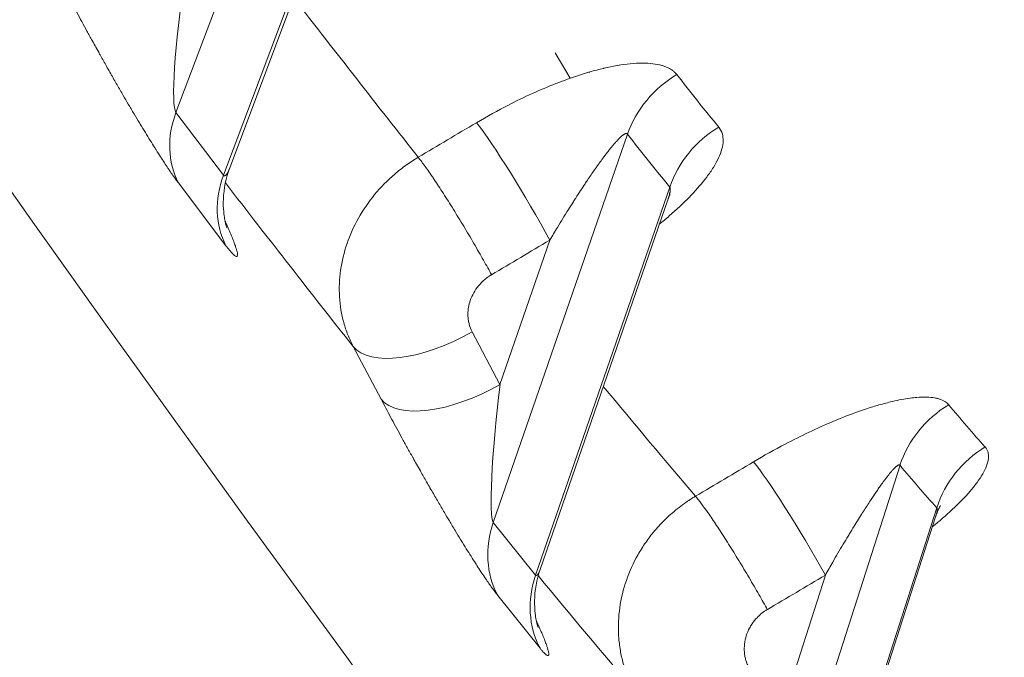
# Model space of a CAD drawing. Units: millimetres. Extents: x 4055 to 27358, y 555 to 19668.
# Drawn here: x 7472 to 7505, y 1292 to 1314 of the extents above; entities that cross this region are included whole.
import ezdxf

# ---------------------------------------------------------------- set-up
doc = ezdxf.new("R2010")
doc.units = ezdxf.units.MM

msp = doc.modelspace()

# ---------------------------------------------------------------- linework, layer by layer
at = {"color": 0, "linetype": 'Continuous', "lineweight": 0, "extrusion": (0, 1, 0)}
for p, q in [((7481.612, 1323.615), (7476.8, 1310.821)), ((7478.407, 1308.699), (7483.218, 1321.49)), ((7478.618, 1308.955), (7483.11, 1320.899)), ((7490.119, 1311.976), (7489.615, 1312.838)), ((7476.8, 1310.821), (7478.407, 1308.699)), ((7492.058, 1310.09), (7487.524, 1296.97)), ((7478.489, 1306.318), (7476.882, 1308.441)), ((7488.955, 1295.185), (7493.487, 1308.301)), ((7489.106, 1295.382), (7493.42, 1307.868)), ((7487.75, 1301.633), (7489.435, 1306.509)), ((7486.809, 1303.413), (7487.75, 1301.633)), ((7483.73, 1301.133), (7482.789, 1302.913)), ((7501.269, 1298.9), (7496.981, 1285.52)), ((7498.224, 1284.085), (7502.511, 1297.462)), ((7498.328, 1284.231), (7502.472, 1297.163)), ((7487.524, 1296.97), (7488.955, 1295.185)), ((7497.154, 1290.222), (7498.746, 1295.189)), ((7489.103, 1292.72), (7487.672, 1294.505))]:
    msp.add_line(p, q, dxfattribs=at)
at = {"color": 0, "linetype": 'Continuous', "lineweight": 0, "extrusion": (0, 0, -1)}
for centre, major_axis, ratio, start_param, end_param in [((7320.084, 1611.928), (220.652, -380.674), 0.076796, 0.206654, 2.131173), ((7307.144, 1604.428), (220.652, -380.674), 0.076796, 0, 2.05783), ((7488.434, 1307.759), (1.788, -3.009), 0.071345, -2.653207, -1.100515), ((7579.142, 1558.875), (-60.358, -267.299), 0.373271, 0.280933, 0.299179), ((7320.057, 1611.996), (-198.098, 341.764), 0.076796, -2.654135, -2.617806), ((6700.695, 2750.797), (-1439.629, -1153.607), 0.889169, -1.414238, -1.412992), ((7485.808, 1304.663), (-3.094, -1.636), 0.451088, -1.656951, -0.086155), ((7486.749, 1302.883), (-3.094, -1.636), 0.451088, -1.656951, -0.086155), ((7497.875, 1296.193), (1.786, -3.01), 0.07268, -2.740468, -1.187812), ((7583.851, 1553.682), (-64.884, -266.641), 0.317259, 0.213564, 0.231785), ((7320.059, 1611.992), (-198.096, 341.76), 0.076796, -2.741373, -2.710279), ((6593.003, 2928.508), (-1520.959, -1318.13), 0.925101, -1.378205, -1.37707)]:
    msp.add_ellipse(centre, major_axis=major_axis, ratio=ratio, start_param=start_param, end_param=end_param, dxfattribs=at)
at = {"color": 0, "linetype": 'Continuous', "lineweight": 0}
for centre, major_axis, ratio, start_param, end_param in [((7477.415, 1314.995), (0.585, 4.194), 0.089358, 1.481883, 3.052679), ((7324.592, 1614.616), (195.373, -337.554), 0.077289, -0.52334, -0.487475), ((7495.225, 1309.374), (-2.769, -2.141), 0.886512, -1.708614, -0.938567), ((7580.586, 1557.574), (-60.565, -263.729), 0.37429, -0.297757, -0.279444), ((7479.901, 1310.191), (-2.79, -2.113), 0.846471, -0.930139, -0.14474), ((6708.225, 2741.415), (1443.524, 1143.591), 0.881734, -1.723672, -1.722426), ((7496.655, 1307.586), (-2.698, -2.23), 0.891353, -1.73766, -0.967436), ((7479.022, 1312.872), (0.585, 4.194), 0.089358, -3.230506, -2.76343), ((7481.508, 1308.068), (-2.79, -2.113), 0.846471, -0.930139, -0.14474), ((7488.037, 1301.276), (0.49, 4.32), 0.074845, 1.496543, 3.067339), ((7324.48, 1614.568), (195.469, -337.518), 0.077114, -0.430591, -0.400258), ((7504.494, 1298.115), (-2.694, -2.235), 0.922978, -1.740455, -0.969081), ((7585.362, 1552.293), (-65.048, -263.037), 0.318111, -0.230533, -0.212244), ((7505.736, 1296.677), (-2.602, -2.34), 0.926794, -1.777651, -1.006079), ((6597.051, 2923.891), (1525.325, 1308.127), 0.921349, -1.759737, -1.758602), ((7490.691, 1296.255), (-2.731, -2.189), 0.889169, -0.954028, -0.16863), ((7492.122, 1294.47), (-2.731, -2.189), 0.889169, -0.954028, -0.16863), ((7489.467, 1299.491), (0.49, 4.32), 0.074845, -3.215846, -2.818391)]:
    msp.add_ellipse(centre, major_axis=major_axis, ratio=ratio, start_param=start_param, end_param=end_param, dxfattribs=at)
for points, knots in [([(7530.042, 1200.564), (7523.411, 1207.156), (7506.516, 1226.74), (7471.807, 1273.832), (7424.175, 1344.219), (7374.774, 1422.181), (7328.8, 1498.015), (7282.486, 1576.468), (7237.223, 1656.243), (7199.689, 1725.279), (7183.977, 1754.953), (7178.043, 1766.29)], [10.658386, 10.658386, 10.658386, 10.658386, 20.555192, 30.832789, 41.110385, 54.813846, 61.665577, 68.517308, 82.220769, 89.0725, 93.478627, 93.478627, 93.478627, 93.478627]), ([(7178.043, 1761.703), (7178.61, 1760.623), (7179.179, 1759.541), (7179.75, 1758.456), (7184.456, 1749.514), (7189.289, 1740.41), (7194.235, 1731.17), (7194.237, 1731.165), (7194.24, 1731.16), (7194.242, 1731.155), (7199.191, 1721.911), (7204.252, 1712.531), (7209.412, 1703.04), (7214.571, 1693.554), (7219.829, 1683.957), (7225.17, 1674.279), (7225.172, 1674.275), (7225.174, 1674.271), (7225.176, 1674.267), (7235.864, 1654.902), (7246.89, 1635.204), (7258.13, 1615.395), (7269.369, 1595.586), (7280.823, 1575.666), (7292.363, 1555.857), (7303.905, 1536.045), (7315.534, 1516.342), (7327.121, 1496.97), (7338.707, 1477.597), (7350.25, 1458.557), (7361.62, 1440.061), (7372.989, 1421.566), (7384.188, 1403.614), (7395.09, 1386.405), (7405.993, 1369.194), (7416.6, 1352.727), (7426.791, 1337.19), (7436.981, 1321.655), (7446.756, 1307.048), (7456.007, 1293.532), (7460.634, 1286.771), (7465.13, 1280.284), (7469.483, 1274.087), (7473.834, 1267.893), (7478.042, 1261.989), (7482.095, 1256.392), (7490.203, 1245.195), (7497.691, 1235.227), (7504.473, 1226.604), (7514.644, 1213.671), (7523.229, 1203.761), (7530.01, 1197.126), (7530.02, 1197.116), (7530.031, 1197.105), (7530.042, 1197.095)], [-92.911836, -92.911836, -92.911836, -92.911836, -92.496467, -92.496467, -92.496467, -89.0725, -89.0725, -89.0725, -89.070717, -89.070717, -89.070717, -85.645104, -85.645104, -85.645104, -82.220769, -82.220769, -82.220769, -82.219458, -82.219458, -82.219458, -75.368143, -75.368143, -75.368143, -68.517308, -68.517308, -68.517308, -61.665577, -61.665577, -61.665577, -54.813846, -54.813846, -54.813846, -47.962667, -47.962667, -47.962667, -41.110385, -41.110385, -41.110385, -34.259484, -34.259484, -34.259484, -30.832789, -30.832789, -30.832789, -27.407836, -27.407836, -27.407836, -20.555192, -20.555192, -20.555192, -10.277596, -10.277596, -10.277596, -10.261239, -10.261239, -10.261239, -10.261239]), ([(7505.139, 1164.134), (7502.084, 1164.134), (7497.105, 1167.481), (7490.323, 1174.098), (7490.315, 1174.106), (7490.306, 1174.114), (7490.298, 1174.122), (7483.52, 1180.738), (7474.943, 1190.616), (7464.78, 1203.509), (7464.76, 1203.535), (7464.74, 1203.56), (7464.719, 1203.586), (7457.952, 1212.174), (7450.483, 1222.098), (7442.396, 1233.245), (7442.368, 1233.283), (7442.341, 1233.32), (7442.313, 1233.358), (7434.224, 1244.51), (7425.518, 1256.883), (7416.29, 1270.343), (7416.258, 1270.39), (7416.226, 1270.437), (7416.193, 1270.484), (7406.962, 1283.95), (7397.21, 1298.502), (7387.043, 1313.98), (7387.01, 1314.031), (7386.977, 1314.082), (7386.943, 1314.133), (7376.772, 1329.62), (7366.186, 1346.035), (7355.304, 1363.191), (7355.275, 1363.237), (7355.245, 1363.284), (7355.216, 1363.33), (7344.326, 1380.501), (7333.141, 1398.413), (7321.784, 1416.871), (7321.762, 1416.907), (7321.74, 1416.942), (7321.718, 1416.978), (7310.352, 1435.452), (7298.813, 1454.472), (7287.231, 1473.825), (7287.221, 1473.842), (7287.21, 1473.859), (7287.2, 1473.877), (7275.61, 1493.244), (7263.976, 1512.944), (7252.431, 1532.755), (7252.427, 1532.762), (7252.424, 1532.768), (7252.42, 1532.774), (7240.879, 1552.579), (7229.426, 1572.493), (7218.188, 1592.299), (7218.171, 1592.33), (7218.153, 1592.361), (7218.135, 1592.392), (7206.913, 1612.17), (7195.905, 1631.839), (7185.237, 1651.176), (7185.206, 1651.232), (7185.175, 1651.288), (7185.144, 1651.344), (7182.759, 1655.666), (7180.392, 1659.971), (7178.043, 1664.258)], [0, 0, 0, 0, 10.290544, 10.290544, 10.290544, 10.302904, 10.302904, 10.302904, 20.581088, 20.581088, 20.581088, 20.601669, 20.601669, 20.601669, 27.441451, 27.441451, 27.441451, 27.464697, 27.464697, 27.464697, 34.301814, 34.301814, 34.301814, 34.32558, 34.32558, 34.32558, 41.162177, 41.162177, 41.162177, 41.184588, 41.184588, 41.184588, 48.022539, 48.022539, 48.022539, 48.041059, 48.041059, 48.041059, 54.882902, 54.882902, 54.882902, 54.896145, 54.896145, 54.896145, 61.743265, 61.743265, 61.743265, 61.749411, 61.749411, 61.749411, 68.601451, 68.601451, 68.601451, 68.603628, 68.603628, 68.603628, 75.453241, 75.453241, 75.453241, 75.46399, 75.46399, 75.46399, 82.304501, 82.304501, 82.304501, 82.324353, 82.324353, 82.324353, 83.853437, 83.853437, 83.853437, 83.853437]), ([(7504.139, 1163.87), (7503.698, 1163.87), (7503.26, 1163.917), (7502.037, 1164.148), (7501.256, 1164.41), (7499.541, 1165.168), (7498.6, 1165.689), (7496.597, 1166.974), (7495.533, 1167.742), (7493.297, 1169.511), (7492.126, 1170.509), (7489.675, 1172.726), (7488.397, 1173.943), (7485.731, 1176.595), (7484.344, 1178.028), (7481.455, 1181.112), (7479.954, 1182.763), (7476.836, 1186.282), (7475.219, 1188.15), (7471.874, 1192.1), (7470.145, 1194.181), (7466.577, 1198.554), (7464.739, 1200.845), (7460.956, 1205.63), (7459.012, 1208.126), (7455.02, 1213.317), (7452.972, 1216.013), (7448.773, 1221.606), (7446.621, 1224.503), (7442.221, 1230.49), (7439.971, 1233.581), (7435.379, 1239.948), (7433.036, 1243.226), (7428.26, 1249.963), (7425.826, 1253.424), (7420.871, 1260.523), (7418.35, 1264.162), (7413.229, 1271.606), (7410.627, 1275.413), (7405.349, 1283.187), (7402.672, 1287.156), (7397.244, 1295.251), (7394.491, 1299.379), (7388.92, 1307.784), (7386.099, 1312.063), (7380.399, 1320.757), (7377.517, 1325.175), (7371.696, 1334.145), (7368.755, 1338.699), (7362.82, 1347.934), (7359.825, 1352.617), (7353.789, 1362.097), (7350.747, 1366.896), (7344.625, 1376.599), (7341.543, 1381.505), (7335.341, 1391.42), (7332.219, 1396.431), (7325.945, 1406.545), (7322.791, 1411.65), (7316.461, 1421.938), (7313.283, 1427.124), (7306.907, 1437.569), (7303.708, 1442.829), (7297.295, 1453.418), (7294.079, 1458.748), (7287.64, 1469.46), (7284.415, 1474.845), (7277.966, 1485.655), (7274.741, 1491.082), (7268.29, 1501.975), (7265.064, 1507.444), (7258.618, 1518.41), (7255.398, 1523.909), (7248.974, 1534.92), (7245.768, 1540.435), (7239.378, 1551.469), (7236.192, 1556.991), (7229.843, 1568.035), (7226.679, 1573.56), (7220.382, 1584.596), (7217.248, 1590.11), (7211.018, 1601.111), (7207.922, 1606.6), (7201.769, 1617.55), (7198.711, 1623.013), (7192.64, 1633.901), (7189.626, 1639.328), (7183.749, 1649.955), (7180.883, 1655.158), (7178.043, 1660.333)], [0, 0, 0, 0, 10.000832, 10.000832, 27.969725, 27.969725, 47.907496, 47.907496, 68.131049, 68.131049, 88.091996, 88.091996, 107.763921, 107.763921, 127.233959, 127.233959, 146.620834, 146.620834, 165.967308, 165.967308, 185.279568, 185.279568, 204.554439, 204.554439, 223.783815, 223.783815, 242.991312, 242.991312, 262.206073, 262.206073, 281.413843, 281.413843, 300.602953, 300.602953, 319.796474, 319.796474, 338.989033, 338.989033, 358.164243, 358.164243, 377.324992, 377.324992, 396.497863, 396.497863, 415.668709, 415.668709, 434.822897, 434.822897, 453.982262, 453.982262, 473.148052, 473.148052, 492.302562, 492.302562, 511.440065, 511.440065, 530.590538, 530.590538, 549.742791, 549.742791, 568.880855, 568.880855, 588.018474, 588.018474, 607.165807, 607.165807, 626.30584, 626.30584, 645.427881, 645.427881, 664.563102, 664.563102, 683.704468, 683.704468, 702.834682, 702.834682, 721.957526, 721.957526, 741.092869, 741.092869, 760.225444, 760.225444, 779.341561, 779.341561, 798.468614, 798.468614, 817.60623, 817.60623, 836.116393, 836.116393, 836.116393, 836.116393]), ([(7301.619, 1546.963), (7301.799, 1546.657), (7304.092, 1542.746), (7307.8, 1536.443), (7314.153, 1525.687), (7319.803, 1516.173), (7326.861, 1504.351), (7332.5, 1494.954), (7338.832, 1484.461), (7343.044, 1477.511), (7347.246, 1470.603), (7350.043, 1466.017), (7353.532, 1460.313), (7355.621, 1456.908), (7357.706, 1453.515), (7358.401, 1452.385), (7360.482, 1449.005), (7362.56, 1445.637), (7366.7, 1438.945), (7370.821, 1432.309), (7376.963, 1422.467), (7382.378, 1413.842), (7389.084, 1403.226), (7394.396, 1394.868), (7400.964, 1384.601), (7406.158, 1376.535), (7411.926, 1367.637), (7415.095, 1362.778), (7417.613, 1358.932), (7418.241, 1357.973), (7420.121, 1355.108), (7421.367, 1353.212), (7423.228, 1350.391), (7425.7, 1346.646), (7429.368, 1341.119), (7435.994, 1331.201), (7443.045, 1320.762), (7452.131, 1307.51), (7458.695, 1298.089), (7464.516, 1289.852), (7467.623, 1285.496), (7470.42, 1281.607), (7471.677, 1279.869), (7472.674, 1278.493), (7472.923, 1278.15), (7473.668, 1277.125), (7474.409, 1276.107), (7476.37, 1273.424), (7478.783, 1270.144), (7482.787, 1264.76), (7486.43, 1259.934), (7490.824, 1254.21), (7494.209, 1249.879), (7498.273, 1244.782), (7501.39, 1240.96), (7504.74, 1236.95), (7506.886, 1234.44), (7508.787, 1232.261), (7509.802, 1231.114), (7510.799, 1230), (7511.291, 1229.455), (7511.778, 1228.919), (7512.424, 1228.21), (7513.375, 1227.181), (7514.766, 1225.701), (7515.965, 1224.453), (7517.706, 1222.684), (7519.372, 1221.053), (7521.726, 1218.863), (7523.666, 1217.191), (7526.344, 1215.097), (7528.329, 1213.804), (7529.704, 1213.146), (7530.042, 1213.002)], [72.410066, 72.410066, 72.410066, 72.410066, 72.516745, 73.773067, 74.61042, 76.28437, 77.12104, 78.794416, 79.631195, 80.886583, 81.305123, 82.142348, 82.561043, 83.398626, 83.398626, 83.817501, 83.817501, 84.655081, 85.073774, 86.329345, 87.166109, 88.839277, 89.675756, 91.348685, 92.18521, 93.858563, 94.695469, 95.951526, 95.951526, 96.370549, 96.370549, 97.208666, 97.208666, 97.627629, 98.884175, 99.72162, 102.233193, 103.907304, 106.418949, 107.256499, 108.513178, 108.932186, 109.560823, 109.560823, 109.7704, 109.7704, 110.189511, 110.39904, 111.446449, 112.284132, 113.959014, 114.79629, 116.470384, 117.307275, 118.981244, 119.818395, 121.074439, 121.493224, 122.121517, 122.33098, 122.749958, 122.749958, 122.959452, 123.587818, 124.006649, 124.844138, 125.262807, 126.517779, 127.354008, 129.026261, 129.862357, 132.370968, 133.23591, 133.23591, 133.23591, 133.23591]), ([(7302.051, 1546.233), (7302.289, 1545.827), (7302.527, 1545.422), (7305.919, 1539.642), (7309.079, 1534.279), (7315.407, 1523.58), (7318.577, 1518.243), (7324.915, 1507.611), (7328.086, 1502.314), (7334.418, 1491.777), (7337.581, 1486.534), (7343.89, 1476.121), (7347.037, 1470.948), (7353.304, 1460.688), (7356.426, 1455.598), (7362.635, 1445.518), (7365.724, 1440.525), (7371.87, 1430.632), (7374.929, 1425.731), (7381.012, 1416.025), (7384.039, 1411.218), (7390.049, 1401.715), (7393.035, 1397.017), (7398.956, 1387.743), (7401.893, 1383.166), (7407.709, 1374.148), (7410.589, 1369.705), (7416.282, 1360.968), (7419.097, 1356.671), (7424.654, 1348.237), (7427.397, 1344.097), (7432.813, 1335.97), (7435.487, 1331.982), (7440.763, 1324.162), (7443.366, 1320.329), (7448.492, 1312.831), (7451.016, 1309.164), (7455.978, 1302.009), (7458.416, 1298.519), (7463.199, 1291.728), (7465.545, 1288.425), (7470.136, 1282.016), (7472.383, 1278.909), (7476.769, 1272.899), (7478.911, 1269.995), (7483.092, 1264.386), (7485.132, 1261.68), (7489.107, 1256.471), (7491.043, 1253.967), (7494.803, 1249.17), (7496.629, 1246.876), (7500.162, 1242.506), (7501.872, 1240.428), (7505.168, 1236.498), (7506.755, 1234.644), (7509.802, 1231.167), (7511.263, 1229.542), (7514.051, 1226.527), (7515.38, 1225.135), (7517.906, 1222.583), (7519.104, 1221.421), (7521.361, 1219.333), (7522.421, 1218.406), (7524.392, 1216.791), (7525.304, 1216.102), (7526.962, 1214.966), (7527.71, 1214.517), (7529.012, 1213.854), (7529.569, 1213.637), (7530.028, 1213.513), (7530.035, 1213.511), (7530.042, 1213.51)], [705.123011, 705.123011, 705.123011, 705.123011, 706.53587, 706.53587, 725.273677, 725.273677, 744.048725, 744.048725, 762.845389, 762.845389, 781.648013, 781.648013, 800.440677, 800.440677, 819.20766, 819.20766, 837.935495, 837.935495, 856.676037, 856.676037, 875.452242, 875.452242, 894.248715, 894.248715, 913.049703, 913.049703, 931.839214, 931.839214, 950.601374, 950.601374, 969.324196, 969.324196, 988.063237, 988.063237, 1006.835637, 1006.835637, 1025.626281, 1025.626281, 1044.41883, 1044.41883, 1063.196528, 1063.196528, 1081.943576, 1081.943576, 1100.648307, 1100.648307, 1119.370154, 1119.370154, 1138.118697, 1138.118697, 1156.876355, 1156.876355, 1175.623852, 1175.623852, 1194.340091, 1194.340091, 1213.001325, 1213.001325, 1231.587327, 1231.587327, 1250.14217, 1250.14217, 1268.635607, 1268.635607, 1286.991658, 1286.991658, 1305.094547, 1305.094547, 1322.8002, 1322.8002, 1323.067464, 1323.067464, 1323.067464, 1323.067464]), ([(7476.882, 1308.441), (7476.855, 1308.476), (7476.826, 1308.516), (7476.764, 1308.601), (7476.731, 1308.647), (7476.661, 1308.747), (7476.623, 1308.801), (7476.566, 1308.885), (7476.548, 1308.912), (7476.491, 1308.997), (7476.45, 1309.058), (7476.365, 1309.187), (7476.321, 1309.255), (7476.228, 1309.399), (7476.179, 1309.475), (7476.113, 1309.579), (7476.097, 1309.605), (7476.031, 1309.709), (7475.98, 1309.791), (7475.874, 1309.961), (7475.82, 1310.05), (7475.707, 1310.234), (7475.648, 1310.33), (7475.581, 1310.441), (7475.573, 1310.455), (7475.505, 1310.569), (7475.443, 1310.671), (7475.317, 1310.884), (7475.251, 1310.995), (7475.13, 1311.2), (7475.075, 1311.295), (7474.949, 1311.511), (7474.879, 1311.632), (7474.738, 1311.877), (7474.667, 1312.002), (7474.557, 1312.195), (7474.518, 1312.265), (7474.409, 1312.457), (7474.34, 1312.579), (7474.255, 1312.732), (7474.237, 1312.764), (7474.177, 1312.873), (7474.135, 1312.948), (7474.055, 1313.092), (7474.017, 1313.16), (7473.976, 1313.236), (7473.973, 1313.242), (7473.969, 1313.248), (7473.91, 1313.355), (7473.851, 1313.464), (7473.734, 1313.678), (7473.676, 1313.784), (7473.563, 1313.994), (7473.507, 1314.098), (7473.398, 1314.301), (7473.345, 1314.401), (7473.241, 1314.598), (7473.19, 1314.695), (7473.091, 1314.884), (7473.042, 1314.977), (7472.98, 1315.098), (7472.965, 1315.126), (7472.95, 1315.155)], [0, 0, 0, 0, 0.062307, 0.062307, 0.124775, 0.124775, 0.187707, 0.187707, 0.216029, 0.216029, 0.275191, 0.275191, 0.334866, 0.334866, 0.395461, 0.395461, 0.414931, 0.414931, 0.474012, 0.474012, 0.534162, 0.534162, 0.596034, 0.596034, 0.604498, 0.604498, 0.667551, 0.667551, 0.733862, 0.733862, 0.789716, 0.789716, 0.860426, 0.860426, 0.933219, 0.933219, 0.974538, 0.974538, 1.048112, 1.048112, 1.06799, 1.06799, 1.115411, 1.115411, 1.158941, 1.158941, 1.162831, 1.162831, 1.162831, 1.230496, 1.230496, 1.29675, 1.29675, 1.361772, 1.361772, 1.425421, 1.425421, 1.488482, 1.488482, 1.551011, 1.551011, 1.570796, 1.570796, 1.570796, 1.570796]), ([(7486.956, 1310.476), (7487.311, 1310.687), (7487.67, 1310.885), (7488.301, 1311.209), (7488.571, 1311.339), (7488.845, 1311.463), (7488.847, 1311.464), (7488.848, 1311.464), (7489.109, 1311.582), (7489.374, 1311.694), (7489.697, 1311.821), (7489.756, 1311.844), (7489.818, 1311.867), (7489.82, 1311.867), (7489.822, 1311.868), (7490.098, 1311.972), (7490.371, 1312.065), (7490.687, 1312.161), (7490.733, 1312.174), (7490.781, 1312.188), (7490.783, 1312.189), (7490.786, 1312.19), (7490.942, 1312.234), (7491.096, 1312.275), (7491.252, 1312.312), (7491.255, 1312.312), (7491.258, 1312.313), (7491.411, 1312.349), (7491.563, 1312.38), (7491.714, 1312.406), (7491.716, 1312.407), (7491.719, 1312.407), (7492.016, 1312.459), (7492.299, 1312.488), (7492.565, 1312.488), (7492.567, 1312.488), (7492.569, 1312.488), (7492.811, 1312.488), (7493.031, 1312.464), (7493.235, 1312.406), (7493.251, 1312.401), (7493.267, 1312.395), (7493.268, 1312.395), (7493.269, 1312.395), (7493.308, 1312.382), (7493.346, 1312.368), (7493.417, 1312.337), (7493.451, 1312.321), (7493.5, 1312.293), (7493.517, 1312.283), (7493.563, 1312.254), (7493.592, 1312.233), (7493.644, 1312.189), (7493.668, 1312.166), (7493.703, 1312.129), (7493.715, 1312.114), (7493.726, 1312.1)], [0, 0, 0, 0, 0.001225371, 0.001225371, 0.002128504, 0.002128504, 0.002133504, 0.002133504, 0.002133504, 0.002999175, 0.002999175, 0.003192756, 0.003192756, 0.003199821, 0.003199821, 0.003199821, 0.004103962, 0.004103962, 0.004257008, 0.004257008, 0.004265416, 0.004265416, 0.004265416, 0.004789134, 0.004789134, 0.004797839, 0.004797839, 0.004797839, 0.00532126, 0.00532126, 0.00532996, 0.00532996, 0.00532996, 0.006385512, 0.006385512, 0.006392991, 0.006392991, 0.006392991, 0.007365101, 0.007365101, 0.007449763, 0.007449763, 0.007454239, 0.007454239, 0.007454239, 0.007663357, 0.007663357, 0.00787132, 0.00787132, 0.007981889, 0.007981889, 0.008192337, 0.008192337, 0.00839786, 0.00839786, 0.008514015, 0.008514015, 0.008514015, 0.008514015]), ([(7492.058, 1310.09), (7492.054, 1310.095), (7492.049, 1310.1), (7492.044, 1310.103), (7492.039, 1310.106), (7492.033, 1310.108), (7492.026, 1310.109), (7492.019, 1310.11), (7492.012, 1310.109), (7492.004, 1310.108), (7492, 1310.107), (7491.996, 1310.106), (7491.992, 1310.105), (7491.985, 1310.103), (7491.977, 1310.1), (7491.97, 1310.096), (7491.962, 1310.092), (7491.953, 1310.088), (7491.945, 1310.083), (7491.939, 1310.079), (7491.933, 1310.075), (7491.926, 1310.071), (7491.92, 1310.066), (7491.913, 1310.061), (7491.906, 1310.056), (7491.895, 1310.048), (7491.884, 1310.04), (7491.873, 1310.03), (7491.862, 1310.021), (7491.85, 1310.011), (7491.839, 1310.001), (7491.827, 1309.99), (7491.815, 1309.979), (7491.803, 1309.967), (7491.79, 1309.955), (7491.777, 1309.942), (7491.764, 1309.929), (7491.752, 1309.916), (7491.739, 1309.903), (7491.726, 1309.89), (7491.713, 1309.875), (7491.699, 1309.86), (7491.685, 1309.845), (7491.664, 1309.822), (7491.644, 1309.799), (7491.624, 1309.776), (7491.602, 1309.751), (7491.581, 1309.726), (7491.56, 1309.701), (7491.538, 1309.675), (7491.516, 1309.648), (7491.494, 1309.621), (7491.471, 1309.593), (7491.448, 1309.565), (7491.426, 1309.536), (7491.409, 1309.514), (7491.392, 1309.492), (7491.375, 1309.471), (7491.373, 1309.468), (7491.371, 1309.466), (7491.369, 1309.463), (7491.344, 1309.43), (7491.318, 1309.397), (7491.293, 1309.363), (7491.266, 1309.328), (7491.239, 1309.292), (7491.213, 1309.256), (7491.206, 1309.247), (7491.199, 1309.238), (7491.192, 1309.229), (7491.155, 1309.178), (7491.118, 1309.127), (7491.082, 1309.076), (7491.057, 1309.042), (7491.033, 1309.008), (7491.009, 1308.974), (7490.968, 1308.917), (7490.929, 1308.86), (7490.889, 1308.802), (7490.847, 1308.743), (7490.806, 1308.683), (7490.765, 1308.622), (7490.745, 1308.593), (7490.725, 1308.563), (7490.705, 1308.534), (7490.678, 1308.494), (7490.652, 1308.454), (7490.625, 1308.414), (7490.575, 1308.339), (7490.525, 1308.263), (7490.475, 1308.187), (7490.42, 1308.102), (7490.364, 1308.017), (7490.309, 1307.931), (7490.282, 1307.889), (7490.256, 1307.847), (7490.229, 1307.805), (7490.172, 1307.716), (7490.116, 1307.627), (7490.06, 1307.537), (7489.936, 1307.339), (7489.813, 1307.139), (7489.691, 1306.937), (7489.605, 1306.795), (7489.52, 1306.652), (7489.435, 1306.509)], [0, 0, 0, 0, 0.000042343, 0.000042343, 0.000042343, 0.000086085, 0.000086085, 0.000086085, 0.000132894, 0.000132894, 0.000132894, 0.000155091, 0.000155091, 0.000155091, 0.000197186, 0.000197186, 0.000197186, 0.000241405, 0.000241405, 0.000241405, 0.000274351, 0.000274351, 0.000274351, 0.000310182, 0.000310182, 0.000310182, 0.000366864, 0.000366864, 0.000366864, 0.000425781, 0.000425781, 0.000425781, 0.000488182, 0.000488182, 0.000488182, 0.000554275, 0.000554275, 0.000554275, 0.000620364, 0.000620364, 0.000620364, 0.00069274, 0.00069274, 0.00069274, 0.000798568, 0.000798568, 0.000798568, 0.000910771, 0.000910771, 0.000910771, 0.001026792, 0.001026792, 0.001026792, 0.001149205, 0.001149205, 0.001149205, 0.001240728, 0.001240728, 0.001240728, 0.001251009, 0.001251009, 0.001251009, 0.001388381, 0.001388381, 0.001388381, 0.001533332, 0.001533332, 0.001533332, 0.001569801, 0.001569801, 0.001569801, 0.0017728, 0.0017728, 0.0017728, 0.001908919, 0.001908919, 0.001908919, 0.002133822, 0.002133822, 0.002133822, 0.002368033, 0.002368033, 0.002368033, 0.002481455, 0.002481455, 0.002481455, 0.002632689, 0.002632689, 0.002632689, 0.002918057, 0.002918057, 0.002918057, 0.003236273, 0.003236273, 0.003236273, 0.003392439, 0.003392439, 0.003392439, 0.003722183, 0.003722183, 0.003722183, 0.004450921, 0.004450921, 0.004450921, 0.00496291, 0.00496291, 0.00496291, 0.00496291]), ([(7495.143, 1310.327), (7495.203, 1310.256), (7495.244, 1310.175), (7495.267, 1310.086), (7495.285, 1310.018), (7495.293, 1309.946), (7495.292, 1309.869), (7495.29, 1309.779), (7495.275, 1309.685), (7495.249, 1309.587), (7495.223, 1309.489), (7495.185, 1309.388), (7495.136, 1309.284), (7495.088, 1309.18), (7495.029, 1309.072), (7494.962, 1308.964), (7494.895, 1308.856), (7494.82, 1308.748), (7494.738, 1308.638), (7494.589, 1308.44), (7494.414, 1308.237), (7494.222, 1308.035), (7494.203, 1308.016), (7494.184, 1307.996), (7494.164, 1307.976), (7493.95, 1307.755), (7493.717, 1307.537), (7493.47, 1307.323), (7493.361, 1307.229), (7493.25, 1307.136), (7493.135, 1307.043)], [0, 0, 0, 0, 0.000605163, 0.000605163, 0.000605163, 0.001065605, 0.001065605, 0.001065605, 0.001598801, 0.001598801, 0.001598801, 0.002132456, 0.002132456, 0.002132456, 0.002666548, 0.002666548, 0.002666548, 0.003201079, 0.003201079, 0.003201079, 0.004174528, 0.004174528, 0.004174528, 0.004271279, 0.004271279, 0.004271279, 0.005342563, 0.005342563, 0.005342563, 0.005812533, 0.005812533, 0.005812533, 0.005812533]), ([(7482.789, 1302.913), (7482.755, 1302.976), (7482.723, 1303.042), (7482.662, 1303.174), (7482.634, 1303.24), (7482.555, 1303.442), (7482.463, 1303.716), (7482.4, 1304.002), (7482.352, 1304.294), (7482.335, 1304.443), (7482.309, 1304.89), (7482.321, 1305.189), (7482.406, 1305.792), (7482.48, 1306.098), (7482.682, 1306.687), (7482.811, 1306.973), (7483.124, 1307.53), (7483.308, 1307.798), (7483.717, 1308.293), (7483.944, 1308.525), (7484.317, 1308.845), (7484.445, 1308.945), (7484.644, 1309.088), (7484.711, 1309.134), (7484.848, 1309.223), (7484.918, 1309.267), (7484.988, 1309.308)], [-0.00000006, -0.00000006, -0.00000006, -0.00000006, 0.000242342, 0.000242342, 0.000484744, 0.000484744, 0.000969549, 0.001454353, 0.001454353, 0.001939158, 0.001939158, 0.002908767, 0.002908767, 0.003878376, 0.003878376, 0.004847984, 0.004847984, 0.005817593, 0.005817593, 0.006787202, 0.006787202, 0.007272007, 0.007272007, 0.007514409, 0.007514409, 0.007756811, 0.007756811, 0.007756811, 0.007756811]), ([(7484.988, 1309.308), (7485.017, 1309.27), (7485.049, 1309.229), (7485.082, 1309.185), (7485.117, 1309.139), (7485.154, 1309.089), (7485.192, 1309.036), (7485.232, 1308.98), (7485.274, 1308.921), (7485.318, 1308.859), (7485.365, 1308.792), (7485.413, 1308.721), (7485.464, 1308.647), (7485.471, 1308.636), (7485.479, 1308.625), (7485.486, 1308.614), (7485.535, 1308.541), (7485.586, 1308.466), (7485.637, 1308.388), (7485.689, 1308.31), (7485.741, 1308.23), (7485.795, 1308.147), (7485.85, 1308.062), (7485.906, 1307.974), (7485.963, 1307.885), (7486.018, 1307.798), (7486.074, 1307.709), (7486.131, 1307.618), (7486.189, 1307.525), (7486.247, 1307.43), (7486.306, 1307.334), (7486.365, 1307.239), (7486.423, 1307.143), (7486.482, 1307.046), (7486.539, 1306.951), (7486.596, 1306.855), (7486.654, 1306.759), (7486.711, 1306.662), (7486.768, 1306.566), (7486.824, 1306.47), (7486.882, 1306.371), (7486.939, 1306.272), (7486.995, 1306.174), (7487.049, 1306.081), (7487.101, 1305.989), (7487.153, 1305.897), (7487.203, 1305.809), (7487.252, 1305.722), (7487.3, 1305.636), (7487.346, 1305.553), (7487.391, 1305.472), (7487.434, 1305.392), (7487.444, 1305.374), (7487.454, 1305.356), (7487.463, 1305.339)], [0, 0, 0, 0, 0.055695, 0.055695, 0.055695, 0.114229, 0.114229, 0.114229, 0.174996, 0.174996, 0.174996, 0.240293, 0.240293, 0.240293, 0.25, 0.25, 0.25, 0.3125, 0.3125, 0.3125, 0.374582, 0.374582, 0.374582, 0.438233, 0.438233, 0.438233, 0.5, 0.5, 0.5, 0.563654, 0.563654, 0.563654, 0.626467, 0.626467, 0.626467, 0.688233, 0.688233, 0.688233, 0.75, 0.75, 0.75, 0.81336, 0.81336, 0.81336, 0.873688, 0.873688, 0.873688, 0.931772, 0.931772, 0.931772, 0.987564, 0.987564, 0.987564, 1, 1, 1, 1]), ([(7478.616, 1308.951), (7478.489, 1308.611), (7478.416, 1308.245), (7478.395, 1307.748), (7478.4, 1307.599), (7478.42, 1307.376), (7478.432, 1307.293), (7478.452, 1307.175), (7478.461, 1307.132), (7478.482, 1307.036), (7478.494, 1306.993), (7478.509, 1306.942), (7478.513, 1306.932), (7478.513, 1306.932), (7478.513, 1306.932), (7478.513, 1306.932)], [0.004381, 0.004381, 0.004381, 0.004381, 1.10547, 1.10547, 1.584005, 1.584005, 1.892815, 1.892815, 2.094832, 2.094832, 2.430103, 2.430103, 2.748176, 2.748176, 2.749172, 2.749172, 2.749172, 2.749172]), ([(7493.42, 1307.867), (7493.426, 1307.885), (7493.432, 1307.902), (7493.438, 1307.919), (7493.44, 1307.927), (7493.443, 1307.935), (7493.446, 1307.944), (7493.451, 1307.96), (7493.456, 1307.977), (7493.461, 1307.994), (7493.466, 1308.01), (7493.47, 1308.025), (7493.474, 1308.041), (7493.478, 1308.054), (7493.481, 1308.068), (7493.484, 1308.081), (7493.487, 1308.092), (7493.489, 1308.103), (7493.492, 1308.113), (7493.495, 1308.127), (7493.497, 1308.141), (7493.499, 1308.154), (7493.502, 1308.167), (7493.503, 1308.18), (7493.504, 1308.192), (7493.505, 1308.199), (7493.506, 1308.205), (7493.506, 1308.211), (7493.506, 1308.221), (7493.507, 1308.231), (7493.506, 1308.24), (7493.506, 1308.249), (7493.505, 1308.257), (7493.503, 1308.265), (7493.502, 1308.272), (7493.5, 1308.279), (7493.497, 1308.285), (7493.495, 1308.291), (7493.491, 1308.297), (7493.487, 1308.301)], [0.0043771161, 0.0043771161, 0.0043771161, 0.0043771161, 0.0044337902, 0.0044337902, 0.0044337902, 0.0044613599, 0.0044613599, 0.0044613599, 0.0045167879, 0.0045167879, 0.0045167879, 0.0045685007, 0.0045685007, 0.0045685007, 0.0046132359, 0.0046132359, 0.0046132359, 0.0046493331, 0.0046493331, 0.0046493331, 0.0046970771, 0.0046970771, 0.0046970771, 0.0047428227, 0.0047428227, 0.0047428227, 0.0047670104, 0.0047670104, 0.0047670104, 0.004806362, 0.004806362, 0.004806362, 0.004844309, 0.004844309, 0.004844309, 0.004882547, 0.004882547, 0.004882547, 0.0049207849, 0.0049207849, 0.0049207849, 0.0049207849]), ([(7493.499, 1308.05), (7493.499, 1308.05), (7493.496, 1308.045), (7493.48, 1308.014), (7493.462, 1307.977), (7493.435, 1307.909), (7493.428, 1307.889), (7493.42, 1307.867)], [4.6222376, 4.6222376, 4.6222376, 4.6222376, 4.8205436, 4.8205436, 5.1520256, 5.1520256, 5.2746838, 5.2746838, 5.2746838, 5.2746838]), ([(7478.455, 1307.165), (7478.476, 1307.118), (7478.496, 1307.072), (7478.516, 1307.027), (7478.525, 1307.006), (7478.534, 1306.986), (7478.543, 1306.966), (7478.607, 1306.82), (7478.665, 1306.683), (7478.713, 1306.561), (7478.727, 1306.526), (7478.74, 1306.493), (7478.752, 1306.461), (7478.772, 1306.408), (7478.79, 1306.358), (7478.806, 1306.313), (7478.82, 1306.27), (7478.833, 1306.23), (7478.844, 1306.194), (7478.853, 1306.163), (7478.86, 1306.135), (7478.866, 1306.109), (7478.872, 1306.081), (7478.876, 1306.056), (7478.878, 1306.036), (7478.88, 1306.015), (7478.88, 1305.999), (7478.878, 1305.986), (7478.876, 1305.973), (7478.871, 1305.964), (7478.865, 1305.959), (7478.864, 1305.958), (7478.863, 1305.957), (7478.862, 1305.957), (7478.856, 1305.952), (7478.847, 1305.951), (7478.836, 1305.954), (7478.825, 1305.957), (7478.813, 1305.963), (7478.799, 1305.973), (7478.785, 1305.982), (7478.769, 1305.995), (7478.752, 1306.011), (7478.746, 1306.016), (7478.741, 1306.021), (7478.735, 1306.027), (7478.715, 1306.046), (7478.694, 1306.068), (7478.672, 1306.093), (7478.65, 1306.117), (7478.627, 1306.145), (7478.602, 1306.175), (7478.578, 1306.205), (7478.552, 1306.237), (7478.526, 1306.271), (7478.514, 1306.286), (7478.502, 1306.302), (7478.489, 1306.318)], [2.103115, 2.103115, 2.103115, 2.103115, 2.147177, 2.147177, 2.147177, 2.167055, 2.167055, 2.167055, 2.310956, 2.310956, 2.310956, 2.351877, 2.351877, 2.351877, 2.418801, 2.418801, 2.418801, 2.482375, 2.482375, 2.482375, 2.537094, 2.537094, 2.537094, 2.598619, 2.598619, 2.598619, 2.65888, 2.65888, 2.65888, 2.717654, 2.717654, 2.717654, 2.726661, 2.726661, 2.726661, 2.787113, 2.787113, 2.787113, 2.846914, 2.846914, 2.846914, 2.905963, 2.905963, 2.905963, 2.925563, 2.925563, 2.925563, 2.988435, 2.988435, 2.988435, 3.050978, 3.050978, 3.050978, 3.113259, 3.113259, 3.113259, 3.141593, 3.141593, 3.141593, 3.141593]), ([(7487.463, 1305.339), (7487.457, 1305.335), (7487.45, 1305.331), (7487.444, 1305.327), (7487.433, 1305.32), (7487.423, 1305.314), (7487.413, 1305.307), (7487.392, 1305.294), (7487.371, 1305.28), (7487.351, 1305.266), (7487.311, 1305.238), (7487.272, 1305.208), (7487.235, 1305.176), (7487.159, 1305.112), (7487.09, 1305.042), (7487.028, 1304.967), (7487.026, 1304.965), (7487.024, 1304.962), (7487.021, 1304.959), (7486.962, 1304.887), (7486.909, 1304.809), (7486.863, 1304.728), (7486.815, 1304.644), (7486.776, 1304.557), (7486.745, 1304.468), (7486.719, 1304.392), (7486.699, 1304.313), (7486.685, 1304.234), (7486.683, 1304.221), (7486.681, 1304.208), (7486.679, 1304.195), (7486.667, 1304.104), (7486.663, 1304.013), (7486.668, 1303.923), (7486.671, 1303.877), (7486.676, 1303.832), (7486.684, 1303.788), (7486.691, 1303.744), (7486.701, 1303.7), (7486.712, 1303.658), (7486.736, 1303.573), (7486.768, 1303.491), (7486.809, 1303.413)], [0, 0, 0, 0, 0.000022816, 0.000022816, 0.000022816, 0.000059716, 0.000059716, 0.000059716, 0.000133511, 0.000133511, 0.000133511, 0.000281098, 0.000281098, 0.000281098, 0.000576358, 0.000576358, 0.000576358, 0.000586925, 0.000586925, 0.000586925, 0.000871598, 0.000871598, 0.000871598, 0.001166807, 0.001166807, 0.001166807, 0.001420616, 0.001420616, 0.001420616, 0.001462032, 0.001462032, 0.001462032, 0.001757255, 0.001757255, 0.001757255, 0.001904876, 0.001904876, 0.001904876, 0.002052479, 0.002052479, 0.002052479, 0.002347698, 0.002347698, 0.002347698, 0.002347698]), ([(7487.672, 1294.505), (7487.648, 1294.535), (7487.622, 1294.568), (7487.566, 1294.642), (7487.536, 1294.683), (7487.471, 1294.772), (7487.436, 1294.82), (7487.383, 1294.896), (7487.366, 1294.921), (7487.312, 1294.998), (7487.274, 1295.054), (7487.194, 1295.173), (7487.151, 1295.237), (7487.062, 1295.371), (7487.016, 1295.443), (7486.952, 1295.541), (7486.936, 1295.566), (7486.872, 1295.665), (7486.823, 1295.743), (7486.72, 1295.906), (7486.666, 1295.991), (7486.556, 1296.169), (7486.498, 1296.262), (7486.432, 1296.37), (7486.424, 1296.383), (7486.356, 1296.494), (7486.296, 1296.593), (7486.17, 1296.802), (7486.104, 1296.911), (7485.983, 1297.114), (7485.927, 1297.208), (7485.801, 1297.421), (7485.73, 1297.541), (7485.588, 1297.786), (7485.516, 1297.91), (7485.404, 1298.104), (7485.364, 1298.174), (7485.253, 1298.367), (7485.182, 1298.49), (7485.095, 1298.644), (7485.077, 1298.676), (7485.014, 1298.786), (7484.971, 1298.863), (7484.889, 1299.009), (7484.85, 1299.078), (7484.807, 1299.155), (7484.804, 1299.161), (7484.8, 1299.167), (7484.739, 1299.277), (7484.677, 1299.387), (7484.556, 1299.606), (7484.496, 1299.715), (7484.378, 1299.93), (7484.319, 1300.037), (7484.205, 1300.247), (7484.149, 1300.35), (7484.039, 1300.553), (7483.985, 1300.654), (7483.88, 1300.851), (7483.828, 1300.948), (7483.762, 1301.073), (7483.746, 1301.103), (7483.73, 1301.133)], [0, 0, 0, 0, 0.062307, 0.062307, 0.124775, 0.124775, 0.187707, 0.187707, 0.216029, 0.216029, 0.275191, 0.275191, 0.334866, 0.334866, 0.395461, 0.395461, 0.414931, 0.414931, 0.474012, 0.474012, 0.534162, 0.534162, 0.596034, 0.596034, 0.604498, 0.604498, 0.667551, 0.667551, 0.733862, 0.733862, 0.789716, 0.789716, 0.860426, 0.860426, 0.933219, 0.933219, 0.974538, 0.974538, 1.048112, 1.048112, 1.06799, 1.06799, 1.115411, 1.115411, 1.158941, 1.158941, 1.162831, 1.162831, 1.162831, 1.230496, 1.230496, 1.29675, 1.29675, 1.361772, 1.361772, 1.425421, 1.425421, 1.488482, 1.488482, 1.551011, 1.551011, 1.570796, 1.570796, 1.570796, 1.570796]), ([(7496.316, 1299.015), (7496.671, 1299.226), (7497.029, 1299.426), (7497.656, 1299.755), (7497.924, 1299.889), (7498.195, 1300.018), (7498.197, 1300.019), (7498.198, 1300.019), (7498.456, 1300.142), (7498.717, 1300.259), (7499.035, 1300.393), (7499.095, 1300.418), (7499.156, 1300.443), (7499.158, 1300.444), (7499.16, 1300.445), (7499.432, 1300.556), (7499.7, 1300.658), (7500.009, 1300.765), (7500.054, 1300.78), (7500.101, 1300.796), (7500.103, 1300.797), (7500.106, 1300.797), (7500.189, 1300.825), (7500.271, 1300.852), (7500.422, 1300.898), (7500.491, 1300.919), (7500.635, 1300.96), (7500.711, 1300.981), (7500.861, 1301.02), (7500.935, 1301.039), (7501.01, 1301.056), (7501.013, 1301.057), (7501.015, 1301.058), (7501.222, 1301.106), (7501.421, 1301.143), (7501.685, 1301.178), (7501.758, 1301.186), (7501.832, 1301.192), (7501.833, 1301.192), (7501.835, 1301.192), (7502.066, 1301.211), (7502.273, 1301.206), (7502.465, 1301.172), (7502.481, 1301.168), (7502.498, 1301.165), (7502.498, 1301.165), (7502.499, 1301.165), (7502.536, 1301.157), (7502.571, 1301.147), (7502.637, 1301.126), (7502.669, 1301.114), (7502.714, 1301.094), (7502.729, 1301.087), (7502.771, 1301.064), (7502.797, 1301.048), (7502.844, 1301.014), (7502.866, 1300.996), (7502.896, 1300.966), (7502.906, 1300.955), (7502.916, 1300.943)], [0, 0, 0, 0, 0.001223564, 0.001223564, 0.002127158, 0.002127158, 0.002132263, 0.002132263, 0.002132263, 0.002994645, 0.002994645, 0.003190738, 0.003190738, 0.003197953, 0.003197953, 0.003197953, 0.004101666, 0.004101666, 0.004254317, 0.004254317, 0.004262907, 0.004262907, 0.004262907, 0.004547757, 0.004547757, 0.004786106, 0.004786106, 0.005052524, 0.005052524, 0.005317896, 0.005317896, 0.005326785, 0.005326785, 0.005326785, 0.006082728, 0.006082728, 0.006381475, 0.006381475, 0.006389118, 0.006389118, 0.006389118, 0.007354554, 0.007354554, 0.007445055, 0.007445055, 0.007449628, 0.007449628, 0.007449628, 0.007658861, 0.007658861, 0.007866948, 0.007866948, 0.007976844, 0.007976844, 0.008187505, 0.008187505, 0.008393255, 0.008393255, 0.008508634, 0.008508634, 0.008508634, 0.008508634]), ([(7504.148, 1299.518), (7504.239, 1299.417), (7504.274, 1299.287), (7504.249, 1299.054), (7504.227, 1298.971), (7504.162, 1298.797), (7504.118, 1298.706), (7504.01, 1298.518), (7503.946, 1298.42), (7503.802, 1298.223), (7503.722, 1298.124), (7503.461, 1297.821), (7503.259, 1297.612), (7502.826, 1297.207), (7502.6, 1297.011), (7502.361, 1296.816)], [0, 0, 0, 0, 0.001069305, 0.001069305, 0.001603958, 0.001603958, 0.002138611, 0.002138611, 0.002673263, 0.002673263, 0.003207916, 0.003207916, 0.004277222, 0.004277222, 0.005296682, 0.005296682, 0.005296682, 0.005296682]), ([(7501.269, 1298.9), (7501.266, 1298.905), (7501.262, 1298.908), (7501.257, 1298.911), (7501.252, 1298.913), (7501.247, 1298.914), (7501.241, 1298.914), (7501.234, 1298.913), (7501.227, 1298.912), (7501.22, 1298.909), (7501.217, 1298.908), (7501.213, 1298.907), (7501.21, 1298.905), (7501.203, 1298.902), (7501.196, 1298.898), (7501.189, 1298.893), (7501.181, 1298.888), (7501.173, 1298.883), (7501.165, 1298.877), (7501.16, 1298.873), (7501.154, 1298.868), (7501.148, 1298.864), (7501.142, 1298.858), (7501.135, 1298.853), (7501.129, 1298.847), (7501.119, 1298.838), (7501.108, 1298.828), (7501.098, 1298.818), (7501.087, 1298.808), (7501.076, 1298.797), (7501.065, 1298.785), (7501.054, 1298.773), (7501.042, 1298.761), (7501.031, 1298.749), (7501.019, 1298.735), (7501.007, 1298.722), (7500.995, 1298.708), (7500.983, 1298.694), (7500.971, 1298.68), (7500.959, 1298.666), (7500.946, 1298.65), (7500.932, 1298.635), (7500.919, 1298.618), (7500.9, 1298.594), (7500.88, 1298.57), (7500.861, 1298.546), (7500.841, 1298.519), (7500.82, 1298.493), (7500.8, 1298.466), (7500.779, 1298.439), (7500.758, 1298.411), (7500.737, 1298.383), (7500.715, 1298.353), (7500.693, 1298.323), (7500.672, 1298.293), (7500.655, 1298.271), (7500.639, 1298.248), (7500.623, 1298.225), (7500.594, 1298.185), (7500.565, 1298.144), (7500.536, 1298.102), (7500.507, 1298.061), (7500.479, 1298.019), (7500.45, 1297.977), (7500.419, 1297.932), (7500.388, 1297.887), (7500.358, 1297.841), (7500.329, 1297.798), (7500.3, 1297.754), (7500.271, 1297.71), (7500.232, 1297.652), (7500.194, 1297.593), (7500.155, 1297.534), (7500.115, 1297.473), (7500.076, 1297.411), (7500.036, 1297.348), (7500.016, 1297.318), (7499.997, 1297.287), (7499.977, 1297.256), (7499.952, 1297.216), (7499.926, 1297.175), (7499.901, 1297.135), (7499.852, 1297.058), (7499.804, 1296.98), (7499.756, 1296.902), (7499.702, 1296.816), (7499.649, 1296.729), (7499.596, 1296.641), (7499.569, 1296.598), (7499.543, 1296.554), (7499.517, 1296.51), (7499.462, 1296.42), (7499.407, 1296.328), (7499.352, 1296.236), (7499.232, 1296.034), (7499.113, 1295.83), (7498.994, 1295.625), (7498.911, 1295.48), (7498.828, 1295.335), (7498.746, 1295.189)], [0, 0, 0, 0, 0.000042265, 0.000042265, 0.000042265, 0.00008591, 0.00008591, 0.00008591, 0.000132581, 0.000132581, 0.000132581, 0.00015477, 0.00015477, 0.00015477, 0.000196988, 0.000196988, 0.000196988, 0.000241325, 0.000241325, 0.000241325, 0.000273903, 0.000273903, 0.000273903, 0.00030954, 0.00030954, 0.00030954, 0.00036627, 0.00036627, 0.00036627, 0.000425228, 0.000425228, 0.000425228, 0.000487656, 0.000487656, 0.000487656, 0.000553757, 0.000553757, 0.000553757, 0.000619081, 0.000619081, 0.000619081, 0.000691105, 0.000691105, 0.000691105, 0.000796692, 0.000796692, 0.000796692, 0.00090864, 0.00090864, 0.00090864, 0.001024396, 0.001024396, 0.001024396, 0.001146532, 0.001146532, 0.001146532, 0.001238161, 0.001238161, 0.001238161, 0.001400176, 0.001400176, 0.001400176, 0.001562354, 0.001562354, 0.001562354, 0.001736644, 0.001736644, 0.001736644, 0.001904218, 0.001904218, 0.001904218, 0.002128402, 0.002128402, 0.002128402, 0.002361871, 0.002361871, 0.002361871, 0.002476323, 0.002476323, 0.002476323, 0.002626486, 0.002626486, 0.002626486, 0.002910124, 0.002910124, 0.002910124, 0.003226505, 0.003226505, 0.003226505, 0.003384827, 0.003384827, 0.003384827, 0.003714484, 0.003714484, 0.003714484, 0.004440724, 0.004440724, 0.004440724, 0.004952646, 0.004952646, 0.004952646, 0.004952646]), ([(7492.274, 1291.312), (7492.256, 1291.347), (7492.238, 1291.382), (7492.22, 1291.418), (7492.204, 1291.45), (7492.188, 1291.482), (7492.172, 1291.515), (7492.14, 1291.583), (7492.11, 1291.652), (7492.082, 1291.721), (7492.025, 1291.86), (7491.975, 1292.002), (7491.933, 1292.147), (7491.89, 1292.292), (7491.855, 1292.439), (7491.827, 1292.59), (7491.8, 1292.74), (7491.779, 1292.894), (7491.767, 1293.047), (7491.742, 1293.354), (7491.748, 1293.662), (7491.784, 1293.972), (7491.82, 1294.281), (7491.888, 1294.594), (7491.984, 1294.896), (7492.079, 1295.197), (7492.203, 1295.49), (7492.356, 1295.774), (7492.432, 1295.916), (7492.516, 1296.056), (7492.605, 1296.19), (7492.695, 1296.325), (7492.79, 1296.455), (7492.891, 1296.581), (7492.966, 1296.674), (7493.044, 1296.766), (7493.125, 1296.854), (7493.207, 1296.943), (7493.291, 1297.029), (7493.379, 1297.113), (7493.44, 1297.171), (7493.502, 1297.227), (7493.565, 1297.282), (7493.642, 1297.349), (7493.72, 1297.413), (7493.8, 1297.475), (7493.88, 1297.537), (7493.961, 1297.596), (7494.044, 1297.654), (7494.073, 1297.674), (7494.102, 1297.693), (7494.132, 1297.713), (7494.139, 1297.717), (7494.145, 1297.722), (7494.152, 1297.726), (7494.188, 1297.75), (7494.225, 1297.773), (7494.261, 1297.796), (7494.294, 1297.816), (7494.326, 1297.835), (7494.358, 1297.854)], [-0.00000006, -0.00000006, -0.00000006, -0.00000006, 0.00012732, 0.00012732, 0.00012732, 0.000242483, 0.000242483, 0.000242483, 0.000485026, 0.000485026, 0.000485026, 0.000970112, 0.000970112, 0.000970112, 0.001455199, 0.001455199, 0.001455199, 0.001940148, 0.001940148, 0.001940148, 0.002910277, 0.002910277, 0.002910277, 0.00388043, 0.00388043, 0.00388043, 0.004850611, 0.004850611, 0.004850611, 0.005335711, 0.005335711, 0.005335711, 0.005820817, 0.005820817, 0.005820817, 0.006181682, 0.006181682, 0.006181682, 0.006542462, 0.006542462, 0.006542462, 0.006791146, 0.006791146, 0.006791146, 0.007091836, 0.007091836, 0.007091836, 0.007391899, 0.007391899, 0.007391899, 0.007496749, 0.007496749, 0.007496749, 0.007521226, 0.007521226, 0.007521226, 0.007648826, 0.007648826, 0.007648826, 0.007761319, 0.007761319, 0.007761319, 0.007761319]), ([(7494.358, 1297.854), (7494.47, 1297.723), (7494.618, 1297.526), (7494.793, 1297.275), (7494.8, 1297.265), (7494.807, 1297.255), (7494.814, 1297.245), (7494.86, 1297.179), (7494.908, 1297.109), (7494.957, 1297.036), (7495.006, 1296.964), (7495.056, 1296.888), (7495.108, 1296.81), (7495.161, 1296.73), (7495.215, 1296.647), (7495.27, 1296.561), (7495.324, 1296.478), (7495.378, 1296.393), (7495.434, 1296.306), (7495.491, 1296.216), (7495.548, 1296.124), (7495.607, 1296.03), (7495.664, 1295.938), (7495.722, 1295.844), (7495.781, 1295.748), (7495.838, 1295.655), (7495.895, 1295.56), (7495.953, 1295.465), (7496.01, 1295.369), (7496.068, 1295.273), (7496.125, 1295.177), (7496.183, 1295.078), (7496.241, 1294.979), (7496.299, 1294.881), (7496.354, 1294.787), (7496.408, 1294.693), (7496.461, 1294.6), (7496.513, 1294.51), (7496.563, 1294.421), (7496.613, 1294.333), (7496.661, 1294.248), (7496.708, 1294.164), (7496.754, 1294.081), (7496.764, 1294.063), (7496.774, 1294.045), (7496.784, 1294.026)], [0, 0, 0, 0, 0.240337, 0.240337, 0.240337, 0.25, 0.25, 0.25, 0.3125, 0.3125, 0.3125, 0.374584, 0.374584, 0.374584, 0.438236, 0.438236, 0.438236, 0.5, 0.5, 0.5, 0.563656, 0.563656, 0.563656, 0.626469, 0.626469, 0.626469, 0.688235, 0.688235, 0.688235, 0.75, 0.75, 0.75, 0.813365, 0.813365, 0.813365, 0.873696, 0.873696, 0.873696, 0.931782, 0.931782, 0.931782, 0.987575, 0.987575, 0.987575, 1, 1, 1, 1]), ([(7502.638, 1297.537), (7502.638, 1297.537), (7502.638, 1297.537), (7502.638, 1297.536), (7502.625, 1297.517), (7502.586, 1297.446), (7502.562, 1297.398), (7502.515, 1297.287), (7502.493, 1297.227), (7502.472, 1297.162)], [4.8959825, 4.8959825, 4.8959825, 4.8959825, 4.9028028, 4.9028028, 5.2591574, 5.2591574, 5.5798242, 5.5798242, 5.8613277, 5.8613277, 5.8613277, 5.8613277]), ([(7502.472, 1297.163), (7502.473, 1297.167), (7502.475, 1297.17), (7502.476, 1297.174), (7502.481, 1297.19), (7502.485, 1297.205), (7502.49, 1297.22), (7502.493, 1297.233), (7502.497, 1297.246), (7502.5, 1297.259), (7502.503, 1297.269), (7502.506, 1297.279), (7502.508, 1297.289), (7502.511, 1297.302), (7502.514, 1297.316), (7502.517, 1297.328), (7502.519, 1297.341), (7502.521, 1297.353), (7502.523, 1297.364), (7502.523, 1297.37), (7502.524, 1297.376), (7502.525, 1297.382), (7502.526, 1297.391), (7502.526, 1297.4), (7502.526, 1297.408), (7502.526, 1297.416), (7502.525, 1297.424), (7502.524, 1297.431), (7502.523, 1297.438), (7502.522, 1297.444), (7502.52, 1297.449), (7502.517, 1297.454), (7502.515, 1297.458), (7502.511, 1297.462)], [0.0044940817, 0.0044940817, 0.0044940817, 0.0044940817, 0.0045074329, 0.0045074329, 0.0045074329, 0.0045590668, 0.0045590668, 0.0045590668, 0.0046037384, 0.0046037384, 0.0046037384, 0.0046395908, 0.0046395908, 0.0046395908, 0.0046874615, 0.0046874615, 0.0046874615, 0.0047333373, 0.0047333373, 0.0047333373, 0.0047571963, 0.0047571963, 0.0047571963, 0.0047965309, 0.0047965309, 0.0047965309, 0.0048344684, 0.0048344684, 0.0048344684, 0.0048725613, 0.0048725613, 0.0048725613, 0.0049106542, 0.0049106542, 0.0049106542, 0.0049106542]), ([(7489.105, 1295.38), (7488.986, 1295.037), (7488.923, 1294.668), (7488.916, 1294.173), (7488.924, 1294.027), (7488.949, 1293.815), (7488.961, 1293.74), (7488.99, 1293.591), (7489.007, 1293.525), (7489.028, 1293.449), (7489.035, 1293.43), (7489.038, 1293.42), (7489.038, 1293.418), (7489.038, 1293.418)], [0.00238, 0.00238, 0.00238, 0.00238, 1.1043, 1.1043, 1.575489, 1.575489, 1.863267, 1.863267, 2.237656, 2.237656, 2.538212, 2.538212, 2.641517, 2.641517, 2.641517, 2.641517]), ([(7496.784, 1294.026), (7496.721, 1293.989), (7496.66, 1293.947), (7496.603, 1293.901), (7496.544, 1293.854), (7496.488, 1293.804), (7496.437, 1293.749), (7496.404, 1293.716), (7496.373, 1293.68), (7496.344, 1293.644), (7496.314, 1293.606), (7496.286, 1293.567), (7496.259, 1293.526), (7496.232, 1293.486), (7496.207, 1293.444), (7496.184, 1293.401), (7496.139, 1293.316), (7496.102, 1293.228), (7496.073, 1293.137), (7496.045, 1293.046), (7496.025, 1292.952), (7496.014, 1292.859), (7496.004, 1292.766), (7496.002, 1292.673), (7496.01, 1292.581), (7496.014, 1292.534), (7496.02, 1292.488), (7496.029, 1292.443), (7496.037, 1292.398), (7496.048, 1292.353), (7496.061, 1292.31), (7496.086, 1292.222), (7496.121, 1292.138), (7496.164, 1292.058)], [0, 0, 0, 0, 0.000220377, 0.000220377, 0.000220377, 0.000445813, 0.000445813, 0.000445813, 0.000587247, 0.000587247, 0.000587247, 0.000734056, 0.000734056, 0.000734056, 0.000880865, 0.000880865, 0.000880865, 0.001174484, 0.001174484, 0.001174484, 0.001468102, 0.001468102, 0.001468102, 0.00176172, 0.00176172, 0.00176172, 0.001908529, 0.001908529, 0.001908529, 0.002055338, 0.002055338, 0.002055338, 0.002348956, 0.002348956, 0.002348956, 0.002348956]), ([(7488.979, 1293.646), (7489.004, 1293.593), (7489.028, 1293.54), (7489.051, 1293.488), (7489.084, 1293.413), (7489.116, 1293.34), (7489.146, 1293.271), (7489.163, 1293.231), (7489.179, 1293.192), (7489.195, 1293.155), (7489.22, 1293.093), (7489.244, 1293.035), (7489.265, 1292.981), (7489.285, 1292.929), (7489.303, 1292.881), (7489.319, 1292.836), (7489.332, 1292.798), (7489.344, 1292.762), (7489.354, 1292.729), (7489.377, 1292.657), (7489.391, 1292.599), (7489.396, 1292.556), (7489.399, 1292.536), (7489.399, 1292.519), (7489.398, 1292.506), (7489.398, 1292.504), (7489.397, 1292.502), (7489.397, 1292.5), (7489.395, 1292.487), (7489.391, 1292.479), (7489.384, 1292.474), (7489.378, 1292.469), (7489.37, 1292.468), (7489.36, 1292.47), (7489.35, 1292.472), (7489.339, 1292.478), (7489.325, 1292.486), (7489.321, 1292.489), (7489.317, 1292.492), (7489.312, 1292.496), (7489.297, 1292.507), (7489.28, 1292.522), (7489.261, 1292.54), (7489.243, 1292.558), (7489.223, 1292.579), (7489.202, 1292.602), (7489.181, 1292.626), (7489.158, 1292.652), (7489.135, 1292.68), (7489.125, 1292.693), (7489.114, 1292.706), (7489.103, 1292.72)], [2.1912735, 2.1912735, 2.1912735, 2.1912735, 2.2398354, 2.2398354, 2.2398354, 2.3109556, 2.3109556, 2.3109556, 2.3518767, 2.3518767, 2.3518767, 2.4188007, 2.4188007, 2.4188007, 2.4823753, 2.4823753, 2.4823753, 2.5370943, 2.5370943, 2.5370943, 2.6588805, 2.6588805, 2.6588805, 2.7176543, 2.7176543, 2.7176543, 2.7266613, 2.7266613, 2.7266613, 2.7871129, 2.7871129, 2.7871129, 2.8469141, 2.8469141, 2.8469141, 2.9059627, 2.9059627, 2.9059627, 2.9255635, 2.9255635, 2.9255635, 2.9884355, 2.9884355, 2.9884355, 3.0509784, 3.0509784, 3.0509784, 3.1132594, 3.1132594, 3.1132594, 3.1415927, 3.1415927, 3.1415927, 3.1415927])]:
    msp.add_open_spline(points, degree=3, knots=knots, dxfattribs=at)
for points in [[(7498.032, 1299.939), (7498.032, 1299.939), (7498.032, 1299.939), (7498.032, 1299.939)], [(7499.344, 1296.222), (7499.344, 1296.222), (7499.344, 1296.222), (7499.344, 1296.222)], [(7499.368, 1296.262), (7499.368, 1296.262), (7499.368, 1296.262), (7499.368, 1296.262)]]:
    msp.add_open_spline(points, degree=3, dxfattribs=at)

doc.saveas('drawing.dxf')
